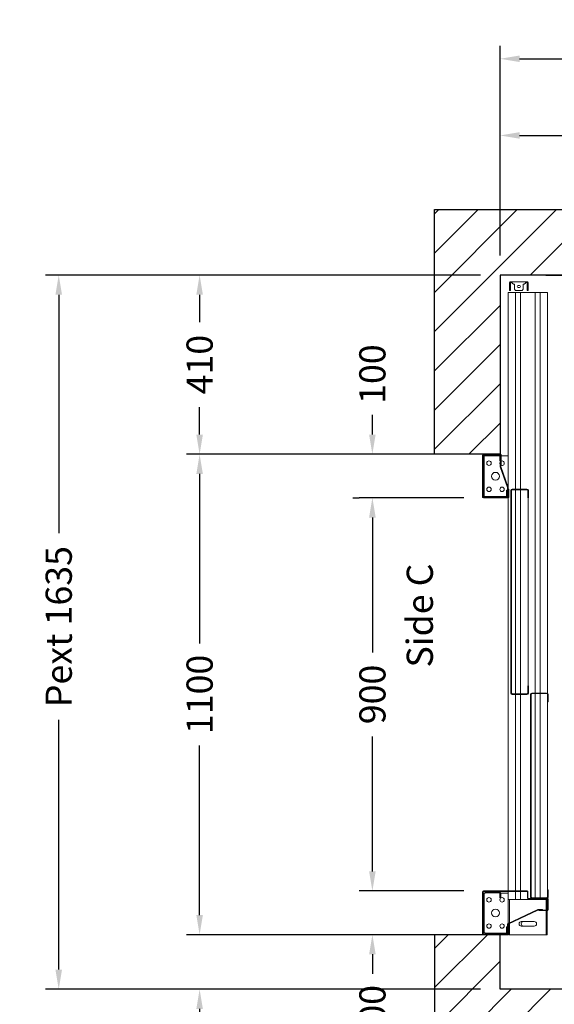
# Model space of a CAD drawing. Units: millimetres. Extents: x -393 to 44242, y -14403 to 16263.
# Drawn here: x 848 to 2073, y -4851 to -2597 of the extents above; entities that cross this region are included whole.
import ezdxf
from ezdxf.enums import TextEntityAlignment as Align

# ---------------------------------------------------------------- set-up
doc = ezdxf.new("R2010")
doc.units = ezdxf.units.MM
doc.styles.get("Standard").update_dxf_attribs({"font": 'arial.ttf'})
doc.dimstyles.get("Standard").update_dxf_attribs({"dimtxt": 0.18, "dimasz": 0.18, "dimexe": 0.18, "dimexo": 0.0625, "dimgap": 0.09, "dimtad": 0, "dimtih": 1, "dimtoh": 1, "dimdec": 4, "dimzin": 0, "dimdsep": 46, "dimtxsty": 'Standard', "dimcen": 0.09, "dimadec": 0, "dimazin": 0, "dimtfac": 1, "dimtdec": 4, "dimtofl": 0, "dimtmove": 0, "dimatfit": 3, "dimfxl": 0, "dimtolj": 1, "dimtzin": 0, "dimarcsym": 0})

# ---------------------------------------------------------------- blocks, each defined once
blk = doc.blocks.new('*D91')
at = {"color": 3, "lineweight": -2}
for p, q in [((2053.4, -3181.6), (3087.9, -3181.6)), ((3057.9, -3226.6), (3057.9, -3259.3)), ((3057.9, -3471.6), (3057.9, -3452.2)), ((2310.9, -3516.6), (3087.9, -3516.6))]:
    blk.add_line(p, q, dxfattribs=at)
at = {"color": 3}
for points in [[(3050.4, -3226.6), (3065.4, -3226.6), (3057.9, -3181.6)], [(3050.4, -3471.6), (3065.4, -3471.6), (3057.9, -3516.6)]]:
    blk.add_solid(points, dxfattribs=at)
at = {"layer": 'Defpoints', "color": 0}
for p in [(2008.4, -3181.6), (2265.9, -3516.6), (3057.9, -3516.6)]:
    blk.add_point(p, dxfattribs=at)
at = {"insert": (3057.9, -3355.8), "char_height": 60, "attachment_point": 5, "rotation": 90}
blk.add_mtext('\\A1;335', dxfattribs=at)
blk = doc.blocks.new('*D243')
at = {"color": 3, "lineweight": -2}
for p, q in [((1948.4, -3136.6), (1948.4, -2656.3)), ((3318.5, -3136.5), (3318.5, -2656.3)), ((1993.4, -2686.3), (2283.3, -2686.3)), ((3273.5, -2686.3), (2701.3, -2686.3))]:
    blk.add_line(p, q, dxfattribs=at)
at = {"color": 3}
for points in [[(1993.4, -2678.8), (1993.4, -2693.8), (1948.4, -2686.3)], [(3273.5, -2678.8), (3273.5, -2693.8), (3318.5, -2686.3)]]:
    blk.add_solid(points, dxfattribs=at)
at = {"layer": 'Defpoints', "color": 0}
for p in [(3318.5, -2686.3), (1948.4, -3181.6), (3318.5, -3181.5)]:
    blk.add_point(p, dxfattribs=at)
at = {"insert": (2492.3, -2686.3), "char_height": 60, "attachment_point": 5}
blk.add_mtext('\\A1;{Lext 1370}', dxfattribs=at)
blk = doc.blocks.new('*D244')
at = {"color": 3, "lineweight": -2}
for p, q in [((1948.4, -3136.6), (1948.4, -2831.8)), ((2633.4, -2996.3), (2633.4, -2831.8)), ((1993.4, -2861.8), (2194.2, -2861.8)), ((2588.4, -2861.8), (2387.6, -2861.8))]:
    blk.add_line(p, q, dxfattribs=at)
at = {"color": 3}
for points in [[(1993.4, -2854.3), (1993.4, -2869.3), (1948.4, -2861.8)], [(2588.4, -2854.3), (2588.4, -2869.3), (2633.4, -2861.8)]]:
    blk.add_solid(points, dxfattribs=at)
at = {"layer": 'Defpoints', "color": 0}
for p in [(1948.4, -2861.8), (2633.4, -3041.3), (1948.4, -3181.6)]:
    blk.add_point(p, dxfattribs=at)
at = {"insert": (2290.9, -2861.8), "char_height": 60, "attachment_point": 5}
blk.add_mtext('\\A1;685', dxfattribs=at)
blk = doc.blocks.new('*D249')
at = {"color": 3, "lineweight": -2}
for p, q in [((1260.1, -4646.6), (1260.1, -4601.6)), ((1903.4, -4691.6), (1230.1, -4691.6)), ((1903.4, -4816.6), (1230.1, -4816.6)), ((1260.1, -4861.6), (1260.1, -4906.6))]:
    blk.add_line(p, q, dxfattribs=at)
at = {"color": 3}
for points in [[(1252.6, -4646.6), (1267.6, -4646.6), (1260.1, -4691.6)], [(1252.6, -4861.6), (1267.6, -4861.6), (1260.1, -4816.6)]]:
    blk.add_solid(points, dxfattribs=at)
at = {"layer": 'Defpoints', "color": 0}
for p in [(1948.4, -4691.6), (1260.1, -4816.6), (1948.4, -4816.6)]:
    blk.add_point(p, dxfattribs=at)
at = {"insert": (1260.1, -5000.3), "char_height": 60, "attachment_point": 5, "rotation": 90}
blk.add_mtext('\\A1;125', dxfattribs=at)
blk = doc.blocks.new('*D250')
at = {"color": 3, "lineweight": -2}
for p, q in [((1903.4, -3181.5), (1230.1, -3181.5)), ((1260.1, -3226.5), (1260.1, -3289.2)), ((1260.1, -3546.6), (1260.1, -3483.9)), ((1903.4, -3591.6), (1230.1, -3591.6))]:
    blk.add_line(p, q, dxfattribs=at)
at = {"color": 3}
for points in [[(1252.6, -3226.5), (1267.6, -3226.5), (1260.1, -3181.5)], [(1252.6, -3546.6), (1267.6, -3546.6), (1260.1, -3591.6)]]:
    blk.add_solid(points, dxfattribs=at)
at = {"layer": 'Defpoints', "color": 0}
for p in [(1948.4, -3181.5), (1260.1, -3591.6), (1948.4, -3591.6)]:
    blk.add_point(p, dxfattribs=at)
at = {"insert": (1260.1, -3386.5), "char_height": 60, "attachment_point": 5, "rotation": 90}
blk.add_mtext('\\A1;410', dxfattribs=at)
blk = doc.blocks.new('*D251')
at = {"color": 3, "lineweight": -2}
for p, q in [((1753.4, -3591.6), (1230.1, -3591.6)), ((1260.1, -3636.6), (1260.1, -4024.9)), ((1260.1, -4646.6), (1260.1, -4258.2)), ((1753.4, -4691.6), (1230.1, -4691.6))]:
    blk.add_line(p, q, dxfattribs=at)
at = {"color": 3}
for points in [[(1252.6, -3636.6), (1267.6, -3636.6), (1260.1, -3591.6)], [(1252.6, -4646.6), (1267.6, -4646.6), (1260.1, -4691.6)]]:
    blk.add_solid(points, dxfattribs=at)
at = {"layer": 'Defpoints', "color": 0}
for p in [(1798.4, -3591.6), (1260.1, -4691.6), (1798.4, -4691.6)]:
    blk.add_point(p, dxfattribs=at)
at = {"insert": (1260.1, -4141.6), "char_height": 60, "attachment_point": 5, "rotation": 90}
blk.add_mtext('\\A1;1100', dxfattribs=at)
blk = doc.blocks.new('*D252')
at = {"color": 3, "lineweight": -2}
for p, q in [((1865.4, -3691.6), (1626, -3691.6)), ((1656, -3736.6), (1656, -4045.4)), ((1656, -4546.6), (1656, -4237.8)), ((1865.4, -4591.6), (1626, -4591.6))]:
    blk.add_line(p, q, dxfattribs=at)
at = {"color": 3}
for points in [[(1648.5, -3736.6), (1663.5, -3736.6), (1656, -3691.6)], [(1648.5, -4546.6), (1663.5, -4546.6), (1656, -4591.6)]]:
    blk.add_solid(points, dxfattribs=at)
at = {"layer": 'Defpoints', "color": 0}
for p in [(1910.4, -3691.6), (1656, -4591.6), (1910.4, -4591.6)]:
    blk.add_point(p, dxfattribs=at)
at = {"insert": (1656, -4141.6), "char_height": 60, "attachment_point": 5, "rotation": 90}
blk.add_mtext('\\A1;900', dxfattribs=at)
blk = doc.blocks.new('*D253')
at = {"color": 3, "lineweight": -2}
for p, q in [((1655.9, -3546.6), (1655.9, -3501.6)), ((1753.4, -3591.6), (1625.9, -3591.6)), ((1611, -3691.6), (1625.9, -3691.6)), ((1655.9, -3736.6), (1655.9, -3781.6))]:
    blk.add_line(p, q, dxfattribs=at)
at = {"color": 3}
for points in [[(1648.4, -3546.6), (1663.4, -3546.6), (1655.9, -3591.6)], [(1648.4, -3736.6), (1663.4, -3736.6), (1655.9, -3691.6)]]:
    blk.add_solid(points, dxfattribs=at)
at = {"layer": 'Defpoints', "color": 0}
for p in [(1798.4, -3591.6), (1655.9, -3691.6), (1656, -3691.6)]:
    blk.add_point(p, dxfattribs=at)
at = {"insert": (1655.9, -3408.2), "char_height": 60, "attachment_point": 5, "rotation": 90}
blk.add_mtext('\\A1;100', dxfattribs=at)
blk = doc.blocks.new('*D254')
at = {"color": 3, "lineweight": -2}
for p, q in [((1656, -4546.6), (1656, -4501.6)), ((1701, -4591.6), (1686, -4591.6)), ((1701, -4691.6), (1686, -4691.6)), ((1656, -4736.6), (1656, -4781.6))]:
    blk.add_line(p, q, dxfattribs=at)
at = {"color": 3}
for points in [[(1648.5, -4546.6), (1663.5, -4546.6), (1656, -4591.6)], [(1648.5, -4736.6), (1663.5, -4736.6), (1656, -4691.6)]]:
    blk.add_solid(points, dxfattribs=at)
at = {"layer": 'Defpoints', "color": 0}
for p in [(1656, -4591.6), (1656, -4691.6), (1656, -4691.6)]:
    blk.add_point(p, dxfattribs=at)
at = {"insert": (1656, -4874.9), "char_height": 60, "attachment_point": 5, "rotation": 90}
blk.add_mtext('\\A1;100', dxfattribs=at)
blk = doc.blocks.new('*D532')
at = {"color": 3, "lineweight": -2}
for p, q in [((1903.4, -3181.5), (907.3, -3181.5)), ((937.3, -3226.5), (937.3, -3772.4)), ((937.3, -4771.5), (937.3, -4200.1)), ((1903.4, -4816.5), (907.3, -4816.5))]:
    blk.add_line(p, q, dxfattribs=at)
at = {"color": 3}
for points in [[(929.8, -3226.5), (944.8, -3226.5), (937.3, -3181.5)], [(929.8, -4771.5), (944.8, -4771.5), (937.3, -4816.5)]]:
    blk.add_solid(points, dxfattribs=at)
at = {"layer": 'Defpoints', "color": 0}
for p in [(1948.4, -3181.5), (937.3, -4816.5), (1948.4, -4816.5)]:
    blk.add_point(p, dxfattribs=at)
at = {"insert": (937.3, -3986.3), "char_height": 60, "attachment_point": 5, "rotation": 90}
blk.add_mtext('\\A1;{Pext 1635}', dxfattribs=at)
blk = doc.blocks.new('FERMATOR_T2_900_sez')
at = {"linetype": 'Continuous', "lineweight": 0}
h = blk.add_hatch(dxfattribs=at)
h.set_pattern_fill('ACCIAIO E GHISA DI ACCIAIO DIN 201', color=4, scale=20, angle=90, style=0, pattern_type=2)
h.set_pattern_definition([(135, (3054.5, -5781.6), (-5388, -5388), []), (135, (3054.5, -3985.6), (-5388, -5388), []), (135, (3054.5, -2189.5), (-5388, -5388), []), (135, (3054.5, -393.5), (-5388, -5388), [])])
edge = h.paths.add_edge_path(flags=0)
edge.add_line((43.2, 1017), (43.2, 1000.2))
edge.add_line((43.2, 1000.2), (44.4, 1000.2))
edge.add_line((44.4, 1000.2), (44.4, 1017))
edge.add_arc((46.4, 1017), 2, 90, 180, ccw=False)
edge.add_line((46.4, 1019), (80, 1019))
edge.add_arc((80, 1017), 2, 0, 90, ccw=False)
edge.add_line((82, 1017), (82, 553.4))
edge.add_arc((80, 553.4), 2, 270, 360, ccw=False)
edge.add_line((80, 551.4), (46.4, 551.4))
edge.add_arc((46.4, 553.4), 2, 180, 270, ccw=False)
edge.add_line((44.4, 553.4), (44.4, 570.2))
edge.add_line((44.4, 570.2), (43.2, 570.2))
edge.add_line((43.2, 570.2), (43.2, 553.4))
edge.add_arc((46.4, 553.4), 3.2, 180, 270)
edge.add_line((46.4, 550.2), (80, 550.2))
edge.add_arc((80, 553.4), 3.2, 270, 360)
edge.add_line((83.2, 553.4), (83.2, 1017))
edge.add_arc((80, 1017), 3.2, 0, 90)
edge.add_line((80, 1020.2), (46.4, 1020.2))
edge.add_arc((46.4, 1017), 3.2, 90, 180)
at = {"color": 4, "linetype": 'Continuous', "lineweight": 15}
for p, q in [((43.7, 1477.7), (43.7, 1492.7)), ((45.7, 1492.7), (45.7, 1477.7)), ((46.2, 1495.2), (50, 1495.2)), ((50, 1493.2), (46.2, 1493.2)), ((80, 1495.2), (50, 1495.2)), ((50, 1495.2), (50, 1492.7)), ((50, 1492.7), (50, 1491.7)), ((50, 1491.7), (52.5, 1489.2)), ((52.5, 1489.2), (55, 1489.2)), ((55, 1489.2), (55, 1477.7)), ((75, 1489.2), (77.4, 1489.2)), ((75, 1477.7), (75, 1489.2)), ((77.4, 1489.2), (80, 1491.7)), ((80, 1492.7), (80, 1495.2)), ((80, 1495.2), (83.7, 1495.2)), ((83.7, 1493.2), (80, 1493.2)), ((80, 1491.7), (80, 1492.7)), ((84.2, 1477.7), (84.2, 1492.7)), ((86.2, 1492.7), (86.2, 1477.7)), ((-0.5, 1470.6), (-0.5, 552.6)), ((-0.5, 1470.6), (4, 1470.6)), ((4, 1470.6), (4.5, 1470.6)), ((4.5, 1470.6), (5, 1470.6)), ((5, 1470.6), (9.1, 1470.6)), ((9.1, 1470.6), (9.6, 1470.6)), ((9.6, 1470.6), (10.1, 1470.6)), ((10.1, 1470.6), (14.6, 1470.6)), ((14.6, 1470.6), (16.1, 1470.6)), ((16.1, 1470.6), (16.1, 553.2)), ((16.1, 1470.6), (27.9, 1470.6)), ((27.9, 1470.6), (27.9, 553.2)), ((27.9, 1470.6), (29.4, 1470.6)), ((29.4, 1470.6), (34, 1470.6)), ((34, 1470.6), (34.5, 1470.6)), ((34.5, 1470.6), (35, 1470.6)), ((35, 1470.6), (39, 1470.6)), ((39, 1470.6), (39.5, 1470.6)), ((39.5, 1470.6), (40, 1470.6)), ((40, 1470.6), (44, 1470.6)), ((45.7, 1477.7), (43.7, 1477.7)), ((43.7, 1477.7), (43.7, 1475.2)), ((43.7, 1475.2), (45.7, 1475.2)), ((44, 1470.6), (44.5, 1470.6)), ((44.5, 1470.6), (45, 1470.6)), ((45, 1470.6), (49, 1470.6)), ((45.7, 1477.7), (45.7, 1475.2)), ((49, 1470.6), (49.5, 1470.6)), ((49.5, 1470.6), (50, 1470.6)), ((50, 1470.6), (54, 1470.6)), ((54, 1470.6), (54.5, 1470.6)), ((54.5, 1470.6), (55, 1470.6)), ((55, 1477.7), (57.5, 1475.2)), ((55, 1470.6), (59.6, 1470.6)), ((57.5, 1475.2), (72.5, 1475.2)), ((59.6, 1470.6), (61.1, 1470.6)), ((61.1, 1470.6), (61.1, 1020.2)), ((61.1, 1470.6), (72.9, 1470.6)), ((63.5, 1486.7), (66.4, 1486.7)), ((66.4, 1481.7), (63.5, 1481.7)), ((72.5, 1475.2), (75, 1477.7)), ((72.9, 1470.6), (72.9, 1020.2)), ((72.9, 1470.6), (74.4, 1470.6)), ((74.4, 1470.6), (78.9, 1470.6)), ((78.9, 1470.6), (79.4, 1470.6)), ((79.4, 1470.6), (79.9, 1470.6)), ((79.9, 1470.6), (84, 1470.6)), ((84, 1470.6), (84.5, 1470.6)), ((86.2, 1477.7), (84.2, 1477.7)), ((84.2, 1475.2), (84.2, 1477.7)), ((84.2, 1475.2), (86.2, 1475.2)), ((84.5, 1470.6), (85, 1470.6)), ((85, 1470.6), (89.5, 1470.6)), ((86.2, 1475.2), (86.2, 1477.7)), ((89.5, 1470.6), (89.5, 1024.4)), ((89.5, 1096.7), (92.3, 1096.7)), ((92.3, 1096.7), (105.2, 1096.7)), ((105.2, 1098.2), (105.2, 1075.2)), ((106.4, 1098.2), (106.4, 1081.2)), ((106.4, 1088.3), (108.9, 1088.3)), ((108.9, 1085.3), (106.4, 1085.3)), ((107.6, 1082.2), (106.4, 1082.2)), ((146.2, 1100.2), (107.2, 1100.2)), ((146.2, 1099), (107.2, 1099)), ((107.6, 1082.2), (107.6, 1081.2)), ((108.9, 1088.3), (108.9, 1096.7)), ((108.9, 1096.7), (139.5, 1096.7)), ((108.9, 1088.3), (108.9, 1085.3)), ((139.5, 1096.7), (139.5, 1099)), ((142.5, 1096.7), (139.5, 1096.7)), ((142.5, 1099), (142.5, 1096.7)), ((142.5, 1096.7), (144.5, 1096.7)), ((144.5, 1093.7), (144.5, 1096.7)), ((144.5, 1096.7), (147, 1096.7)), ((147, 1093.7), (144.5, 1093.7)), ((144.5, 1093.7), (144.5, 1006.7)), ((147, 1002.2), (147, 1098.2)), ((148.2, 1002.2), (148.2, 1098.2)), ((106.4, 1072.2), (89.4, 1024.1)), ((89.9, 1024.2), (106.4, 1071.2)), ((91.1, 1024), (107.6, 1071)), ((105.2, 1075.2), (106.4, 1075.2)), ((106.4, 1081.2), (107.6, 1081.2)), ((106.4, 1071.2), (106.4, 1075.2)), ((107.6, 1071), (107.6, 1081.2)), ((43.2, 1000.2), (43.2, 1017)), ((44.4, 1000.2), (44.4, 1017)), ((46.4, 1020.2), (80, 1020.2)), ((46.4, 1019), (80, 1019)), ((61.1, 1019), (61.1, 551.4)), ((72.9, 1019), (72.9, 551.4)), ((82, 1017), (82, 553.4)), ((83.2, 1017), (83.2, 553.4)), ((88.2, 1020.2), (88.2, 1002.2)), ((89.4, 1020.2), (88.2, 1020.2)), ((89.4, 1024.1), (89.4, 1020.2)), ((89.4, 1020.2), (89.4, 1002.2)), ((89.9, 1014.2), (89.9, 1024.2)), ((91.1, 1014.2), (91.1, 1024)), ((91.1, 1018.2), (93.2, 1018.2)), ((93.2, 1015.2), (91.1, 1015.2)), ((93.2, 1018.2), (93.2, 1015.2)), ((93.2, 1003.7), (93.2, 1015.2)), ((43.2, 1000.2), (44.4, 1000.2)), ((44, 1000.2), (44, 570.2)), ((89.4, 1014.1), (90.6, 1014.1)), ((89.5, 1014.1), (89.5, 1001.8)), ((90.7, 1003.7), (89.5, 1003.7)), ((89.5, 1000.3), (89.5, 100.2)), ((91.1, 1014.2), (89.9, 1014.2)), ((90.2, 1001.4), (146.2, 1001.4)), ((90.2, 1000.2), (146.2, 1000.2)), ((90.6, 1014.2), (90.6, 1014.1)), ((90.7, 1003.7), (90.7, 1014.2)), ((139.5, 1003.7), (93.2, 1003.7)), ((139.5, 1001.4), (139.5, 1003.7)), ((139.5, 1003.7), (142.5, 1003.7)), ((142.5, 1003.7), (142.5, 1001.4)), ((142.5, 1003.7), (144.5, 1003.7)), ((144.5, 1003.7), (144.5, 1006.7)), ((144.5, 1006.7), (147, 1006.7)), ((147, 1003.7), (144.5, 1003.7)), ((43.2, 553.4), (43.2, 570.2)), ((44.4, 570.2), (43.2, 570.2)), ((44.4, 553.4), (44.4, 570.2)), ((-1.8, 533.2), (-1.8, 550)), ((-0.6, 533.2), (-0.6, 550)), ((-0.5, 550.6), (-0.5, 85.8)), ((1.4, 553.2), (35, 553.2)), ((1.4, 552), (35, 552)), ((16.1, 552), (16.1, 84.4)), ((27.9, 552), (27.9, 84.4)), ((37, 550), (37, 86.4)), ((38.2, 550), (38.2, 86.4)), ((80, 551.4), (46.4, 551.4)), ((80, 550.2), (46.4, 550.2)), ((61.1, 550.2), (61.1, 100.2)), ((72.9, 550.2), (72.9, 100.2)), ((-1.8, 533.2), (-0.6, 533.2)), ((-1.8, 86.4), (-1.8, 103.2)), ((-0.6, 103.2), (-1.8, 103.2)), ((-0.6, 86.4), (-0.6, 103.2)), ((44.2, 98.2), (44.2, 84)), ((45.4, 98.2), (45.4, 84)), ((146.2, 100.2), (46.2, 100.2)), ((146.2, 99), (46.2, 99)), ((61.1, 99), (61.1, 80.6)), ((72.9, 99), (72.9, 80.6)), ((89.5, 99), (89.5, 80.6)), ((92.3, 95.6), (89.5, 95.6)), ((92.3, 95.6), (106.4, 95.6)), ((106.4, 87.4), (106.4, 95.7)), ((108.9, 87.4), (108.9, 95.7)), ((108.9, 95.6), (109.7, 95.6)), ((139.5, 98.4), (109.1, 98.4)), ((109.1, 95.9), (139.5, 95.9)), ((109.7, 95.7), (109.7, 95.9)), ((109.7, 95.6), (109.7, 95.7)), ((139.5, 95.9), (139.5, 98.4)), ((139.5, 98.4), (142.5, 98.4)), ((142.5, 95.9), (139.5, 95.9)), ((142.5, 98.4), (142.5, 95.9)), ((142.5, 95.9), (142.5, 95.7)), ((142.5, 95.6), (142.5, 95.7)), ((144.2, 95.6), (142.5, 95.6)), ((144.2, 95.6), (144.5, 95.6)), ((144.5, 95.6), (147, 95.6)), ((144.5, 92.6), (144.5, 95.6)), ((144.5, 92.6), (144.5, 7.3)), ((147, 92.6), (144.5, 92.6)), ((147, 2.2), (147, 98.2)), ((148.2, 2.2), (148.2, 98.2)), ((-1.8, 81.2), (-1.8, 57.2)), ((-1, 84.3), (-1, 82.8)), ((-0.6, 81.2), (-0.6, 57.2)), ((-0.6, 75), (0, 75)), ((-0.5, 83.8), (-0.5, 83.1)), ((-0.5, 81.6), (-0.5, 80.6)), ((-0.5, 80.6), (4, 80.6)), ((0, 80.6), (0, 75)), ((0, 75), (0, 56.4)), ((43.4, 83.2), (0.2, 83.2)), ((43.4, 82), (0.2, 82)), ((35, 84.4), (1.4, 84.4)), ((35, 83.2), (1.4, 83.2)), ((2.5, 80.6), (2.5, 56.4)), ((4, 80.6), (4.5, 80.6)), ((4.5, 80.6), (5, 80.6)), ((5, 80.6), (9.1, 80.6)), ((9.1, 80.6), (9.6, 80.6)), ((9.6, 80.6), (10.1, 80.6)), ((10.1, 80.6), (14.6, 80.6)), ((14.6, 80.6), (16.1, 80.6)), ((16.1, 82), (16.1, 80.6)), ((16.1, 80.6), (27.9, 80.6)), ((27.9, 82), (27.9, 80.6)), ((27.9, 80.6), (29.4, 80.6)), ((29.4, 80.6), (34, 80.6)), ((34, 80.6), (34.5, 80.6)), ((34.5, 80.6), (35, 80.6)), ((35, 80.6), (39, 80.6)), ((39, 80.6), (39.5, 80.6)), ((39.5, 80.6), (40, 80.6)), ((40, 80.6), (44, 80.6)), ((44, 80.6), (44.5, 80.6)), ((44.5, 80.6), (45, 80.6)), ((45, 80.6), (49, 80.6)), ((49, 80.6), (49.5, 80.6)), ((49.5, 80.6), (50, 80.6)), ((50, 80.6), (54, 80.6)), ((54, 80.6), (54.5, 80.6)), ((54.5, 80.6), (55, 80.6)), ((55, 80.6), (59.6, 80.6)), ((59.6, 80.6), (61.1, 80.6)), ((61.1, 80.6), (72.9, 80.6)), ((72.9, 80.6), (74.4, 80.6)), ((74.4, 80.6), (78.9, 80.6)), ((78.9, 80.6), (79.4, 80.6)), ((79.4, 80.6), (79.9, 80.6)), ((79.9, 80.6), (84, 80.6)), ((84, 80.6), (84.5, 80.6)), ((84.5, 80.6), (85, 80.6)), ((85, 80.6), (89.5, 80.6)), ((86.5, 80.6), (86.5, 27.1)), ((89.5, 25.7), (89.5, 80.6)), ((106.4, 87.4), (108.9, 87.4)), ((106.4, 84.5), (106.4, 87.4)), ((108.9, 84.5), (106.4, 84.5)), ((108.9, 87.4), (108.9, 84.5)), ((0, 55.2), (0, 0)), ((0.2, 56.4), (18.2, 56.4)), ((0.2, 55.2), (18.2, 55.2)), ((2.5, 55.2), (2.5, 0)), ((11.2, 57.6), (11.2, 56.4)), ((21.5, 57.6), (11.2, 57.6)), ((11.2, 56.4), (21.2, 56.4)), ((18.2, 55.2), (18.2, 56.4)), ((21.2, 56.4), (89.9, 24.2)), ((91.1, 25), (21.5, 57.6)), ((29.6, 30.1), (59.4, 30.1)), ((86.5, 25.8), (86.5, 0)), ((89, 24.6), (89, 21.2)), ((89.5, 4.2), (89.5, 24.4)), ((89.9, 24.2), (89.9, 14.2)), ((91.1, 14.2), (91.1, 25)), ((2.5, 0), (0, 0)), ((3.5, 0), (2.5, 0)), ((85.5, 0), (3.5, 0)), ((29.6, 19.9), (59.4, 19.9)), ((86.5, 0), (85.5, 0)), ((89, 0), (86.5, 0)), ((88.2, 21.2), (88.2, 2.2)), ((89.4, 21.2), (88.2, 21.2)), ((89, 0.6), (89, 0)), ((89.4, 21.2), (89.4, 2.2)), ((89.5, 4.2), (89.4, 4.2)), ((90.7, 4.2), (89.5, 4.2)), ((89.9, 14.2), (91.1, 14.2)), ((90.2, 1.4), (146.2, 1.4)), ((90.2, 0.2), (146.2, 0.2)), ((90.7, 4.2), (90.7, 14.2)), ((91.1, 18.4), (93.2, 18.4)), ((93.2, 15.3), (91.1, 15.3)), ((93.2, 18.4), (93.2, 15.3)), ((93.2, 15.3), (93.2, 4.2)), ((93.2, 4.2), (93.5, 4.2)), ((93.5, 3.9), (93.5, 4.2)), ((93.5, 4.2), (93.5, 4.2)), ((139.5, 3.9), (93.5, 3.9)), ((139.5, 1.4), (139.5, 3.9)), ((139.5, 3.9), (142.5, 3.9)), ((142.5, 4.2), (142.5, 3.9)), ((142.5, 4.2), (142.5, 4.2)), ((144.2, 4.2), (142.5, 4.2)), ((142.5, 3.9), (142.5, 1.4)), ((144.5, 4.2), (144.2, 4.2)), ((144.5, 7.3), (147, 7.3)), ((144.5, 4.2), (144.5, 7.3)), ((147, 4.2), (144.5, 4.2))]:
    blk.add_line(p, q, dxfattribs=at)
for centre, radius in [((133.5, 1079.7), 5.12), ((118.5, 1049.7), 9), ((103.5, 1019.7), 5.12), ((133.5, 1019.7), 5.12), ((103.5, 79.9), 5.12), ((133.5, 79.9), 5.13), ((118.5, 49.9), 9), ((103.5, 19.9), 5.12), ((133.5, 19.9), 5.13)]:
    blk.add_circle(centre, radius, dxfattribs=at)
for centre, radius, start, end in [((46.2, 1492.7), 2.5, 90, 180), ((46.2, 1492.7), 0.5, 90, 180), ((83.7, 1492.7), 2.5, 0, 90), ((83.7, 1492.7), 0.5, 0, 90), ((63.5, 1484.2), 2.53, 90, 270), ((66.4, 1484.2), 2.53, 270, 90), ((103.5, 1079.7), 5.12, 70.6276, 298.4751), ((107.2, 1098.2), 2, 90, 180), ((107.2, 1098.2), 0.8, 90, 180), ((108.9, 1096.7), 2.5, 113.3646, 180), ((103.5, 1079.7), 5.13, 0, 55.5384), ((146.2, 1098.2), 2, 0, 90), ((146.2, 1098.2), 0.8, 0, 90), ((103.5, 1079.7), 5.12, 323.1301, 0), ((46.4, 1017), 3.2, 90, 180), ((46.4, 1017), 2, 90, 180), ((80, 1017), 3.2, 0, 90), ((80, 1017), 2, 0, 90), ((90.2, 1002.2), 2, 180, 270), ((90.2, 1002.2), 0.8, 180, 270), ((93.2, 1003.7), 2.5, 180, 247.2202), ((146.2, 1002.2), 0.8, 270, 0), ((146.2, 1002.2), 2, 270, 360), ((1.4, 550), 3.2, 90, 180), ((1.4, 550), 2, 90, 180), ((35, 550), 3.2, 0, 90), ((35, 550), 2, 0, 90), ((46.4, 553.4), 3.2, 180, 270), ((46.4, 553.4), 2, 180, 270), ((80, 553.4), 3.2, 270, 0), ((80, 553.4), 2, 270, 0), ((46.2, 98.2), 2, 90, 180), ((46.2, 98.2), 0.8, 90, 180), ((109.1, 95.7), 2.75, 90, 180), ((109.1, 95.7), 0.25, 90, 180), ((146.2, 98.2), 2, 0, 90), ((146.2, 98.2), 0.8, 0, 90), ((1.4, 86.4), 3.2, 180, 270), ((0.2, 81.2), 2, 90, 180), ((1.4, 86.4), 2, 180, 270), ((0.2, 81.2), 0.8, 90, 180), ((35, 86.4), 3.2, 270, 0), ((35, 86.4), 2, 270, 0), ((43.4, 84), 0.8, 270, 0), ((43.4, 84), 2, 270, 0), ((0.2, 57.2), 2, 180, 270), ((0.2, 57.2), 0.8, 180, 270), ((29.6, 25), 5.12, 90, 270), ((54.3, 25), 5.12, 270, 90), ((59.4, 25), 5.12, 270, 90), ((90.2, 2.2), 2, 180, 270), ((90.2, 2.2), 0.8, 180, 270), ((93.5, 4.2), 2.75, 180, 270), ((93.5, 4.2), 0.25, 180, 270), ((146.2, 2.2), 2, 270, 0), ((146.2, 2.2), 0.8, 270, 0)]:
    blk.add_arc(centre, radius, start, end, dxfattribs=at)

msp = doc.modelspace()

# ---------------------------------------------------------------- hatches: boundary and pattern name
h = msp.add_hatch()
h.set_pattern_fill('ANSI31', color=256, scale=20)
h.set_pattern_definition([(45, (16834.17, -29943.58), (-44.90128, 44.90128), [])])
h.paths.add_polyline_path([(3468.4, -3591.6), (3318.4, -3591.6), (3318.4, -3181.6), (1948.4, -3181.6), (1948.4, -3591.6), (1798.4, -3591.6), (1798.4, -3031.6), (3468.4, -3031.6)])
h = msp.add_hatch()
h.set_pattern_fill('ANSI31', color=256, scale=20)
h.set_pattern_definition([(45, (16834.17, -30008.58), (-44.90128, 44.90128), [])])
h.paths.add_polyline_path([(3468.4, -4691.6), (3318.4, -4691.6), (3318.4, -4816.6), (1948.4, -4816.6), (1948.4, -4691.6), (1798.4, -4691.6), (1798.4, -4966.6), (3468.4, -4966.6)])

# ---------------------------------------------------------------- linework, layer by layer
msp.add_lwpolyline([(3468.4, -3591.6), (3318.4, -3591.6), (3318.4, -3181.6), (1948.4, -3181.6), (1948.4, -3591.6), (1798.4, -3591.6), (1798.4, -3031.6), (3468.4, -3031.6), (3468.4, -3591.6)])
msp.add_lwpolyline([(3468.4, -4691.6), (3318.4, -4691.6), (3318.4, -4816.6), (1948.4, -4816.6), (1948.4, -4691.6), (1798.4, -4691.6), (1798.4, -4966.6), (3468.4, -4966.6)], close=True)

# ---------------------------------------------------------------- block references
at = {"xscale": -1}
msp.add_blockref('FERMATOR_T2_900_sez', (2056.6, -4691.8), dxfattribs=at)

# ---------------------------------------------------------------- texts
msp.add_text('Side C', height=60, rotation=90).set_placement((1794.6, -3961), align=Align.CENTER)

# ---------------------------------------------------------------- dimensions: what is measured, and where the dimension line sits
dim = msp.add_linear_dim(base=(3318.5, -2686.3), p1=(1948.4, -3181.6), p2=(3318.5, -3181.5), text='{Lext <>}', dimstyle='Standard', override={"dimscale": 15, "dimtxt": 4, "dimasz": 3, "dimexe": 2, "dimexo": 3, "dimgap": 2, "dimtih": 0, "dimtoh": 0, "dimdec": 0, "dimzin": 12, "dimcen": 5, "dimclrd": 3, "dimclre": 3, "dimclrt": 256, "dimtdec": 0})
dim.commit()
dim.dimension.update_dxf_attribs({"geometry": '*D243', "text_midpoint": (2492.3, -2686.3), "dimtype": 160})
dim = msp.add_linear_dim(base=(1948.4, -2861.8), p1=(2633.4, -3041.3), p2=(1948.4, -3181.6), dimstyle='Standard', override={"dimscale": 15, "dimtxt": 4, "dimasz": 3, "dimexe": 2, "dimexo": 3, "dimgap": 2, "dimtih": 0, "dimtoh": 0, "dimdec": 0, "dimzin": 12, "dimcen": 5, "dimclrd": 3, "dimclre": 3, "dimclrt": 256, "dimtdec": 0})
dim.commit()
dim.dimension.update_dxf_attribs({"geometry": '*D244', "text_midpoint": (2290.9, -2861.8)})
dim = msp.add_linear_dim(base=(937.3, -4816.5), p1=(1948.4, -3181.5), p2=(1948.4, -4816.5), angle=90, text='{Pext <>}', dimstyle='Standard', override={"dimscale": 15, "dimtxt": 4, "dimasz": 3, "dimexe": 2, "dimexo": 3, "dimgap": 2, "dimtih": 0, "dimtoh": 0, "dimdec": 0, "dimzin": 12, "dimcen": 5, "dimclrd": 3, "dimclre": 3, "dimclrt": 256, "dimtdec": 0})
dim.commit()
dim.dimension.update_dxf_attribs({"geometry": '*D532', "text_midpoint": (937.3, -3986.3), "dimtype": 160})
for base, p1, p2, picture, middle in [((1260.1, -3591.6), (1948.4, -3181.5), (1948.4, -3591.6), '*D250', (1260.1, -3386.5)), ((1260.1, -4691.6), (1798.4, -3591.6), (1798.4, -4691.6), '*D251', (1260.1, -4141.6)), ((1656, -4591.6), (1910.4, -3691.6), (1910.4, -4591.6), '*D252', (1656, -4141.6)), ((1656, -4691.6), (1656, -4591.6), (1656, -4691.6), '*D254', (1656, -4874.9)), ((1260.1, -4816.6), (1948.4, -4691.6), (1948.4, -4816.6), '*D249', (1260.1, -5000.3))]:
    dim = msp.add_linear_dim(base=base, p1=p1, p2=p2, angle=90, dimstyle='Standard', override={"dimscale": 15, "dimtxt": 4, "dimasz": 3, "dimexe": 2, "dimexo": 3, "dimgap": 2, "dimtih": 0, "dimtoh": 0, "dimdec": 0, "dimzin": 12, "dimcen": 5, "dimclrd": 3, "dimclre": 3, "dimclrt": 256, "dimtdec": 0})
    dim.commit()
    dim.dimension.update_dxf_attribs({"geometry": picture, "text_midpoint": middle})
for base, p1, p2, picture, middle in [((3057.9, -3516.6), (2008.4, -3181.6), (2265.9, -3516.6), '*D91', (3057.9, -3355.8)), ((1655.9, -3691.6), (1798.4, -3591.6), (1656, -3691.6), '*D253', (1655.9, -3408.2))]:
    dim = msp.add_linear_dim(base=base, p1=p1, p2=p2, angle=90, dimstyle='Standard', override={"dimscale": 15, "dimtxt": 4, "dimasz": 3, "dimexe": 2, "dimexo": 3, "dimgap": 2, "dimtih": 0, "dimtoh": 0, "dimdec": 0, "dimzin": 12, "dimcen": 5, "dimclrd": 3, "dimclre": 3, "dimclrt": 256, "dimtdec": 0})
    dim.commit()
    dim.dimension.update_dxf_attribs({"geometry": picture, "text_midpoint": middle, "dimtype": 160})

doc.saveas('drawing.dxf')
